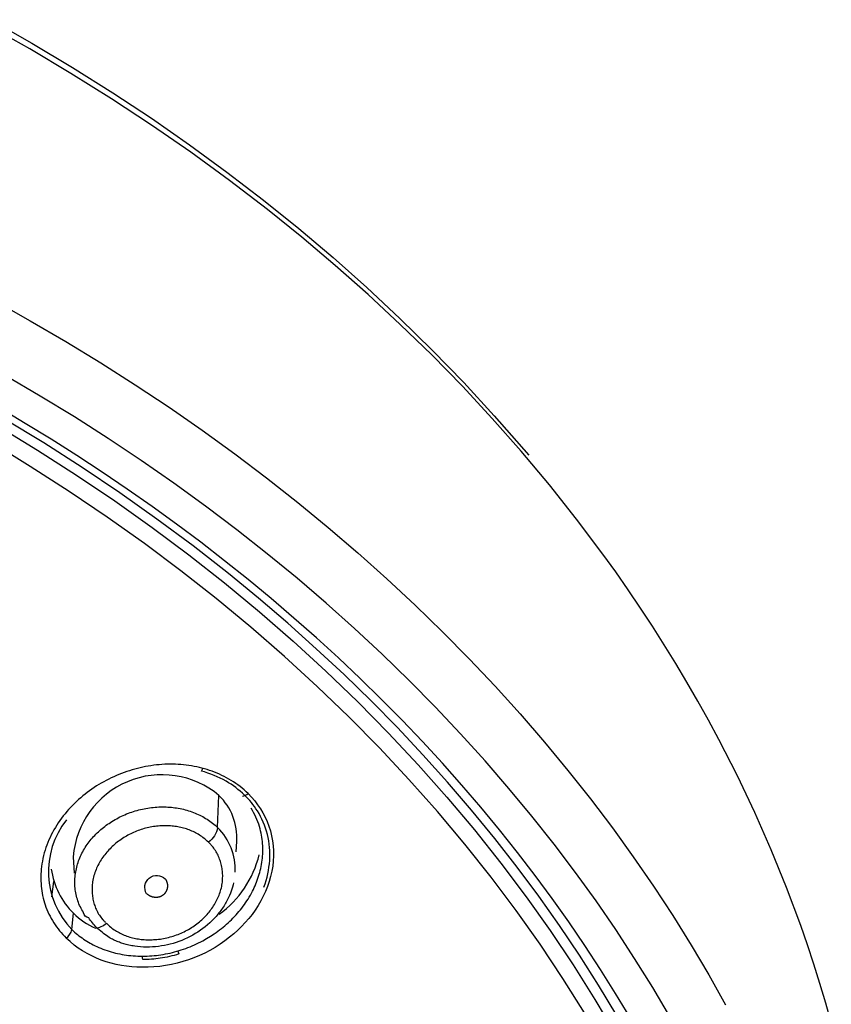
# Model space of a CAD drawing. Units: millimetres. Extents: x 363 to 503, y 1579 to 2556.
# Drawn here: x 474 to 501, y 2513 to 2546 of the extents above; entities that cross this region are included whole.
import ezdxf

# ---------------------------------------------------------------- set-up
doc = ezdxf.new("R2010")
doc.units = ezdxf.units.MM
doc.header["$MEASUREMENT"] = 0
doc.layers.add('Make2D$可见线$普通线', color=7, linetype='Continuous', true_color=0x000000)

msp = doc.modelspace()

# ---------------------------------------------------------------- linework, layer by layer
at = {"layer": 'Make2D$可见线$普通线'}
msp.add_line((474.941, 2517.012), (475.009, 2517.525), dxfattribs=at)
for points in [[(500.849, 2512.834), (500.666, 2513.484), (500.473, 2514.131), (500.27, 2514.776), (500.057, 2515.418), (499.835, 2516.056), (499.363, 2517.324), (498.854, 2518.577), (498.309, 2519.815), (497.729, 2521.037), (497.115, 2522.24), (496.77, 2522.882), (496.416, 2523.518), (496.052, 2524.149), (495.679, 2524.773), (495.297, 2525.393), (494.907, 2526.006), (494.507, 2526.614), (494.099, 2527.217), (493.682, 2527.813), (493.258, 2528.404), (492.384, 2529.568), (491.478, 2530.708), (490.543, 2531.824), (489.578, 2532.916), (488.585, 2533.983), (487.566, 2535.026), (486.52, 2536.043), (485.451, 2537.035), (484.358, 2538.002), (483.243, 2538.942), (482.107, 2539.856), (480.843, 2540.825), (479.557, 2541.762), (478.248, 2542.667), (476.919, 2543.542), (475.569, 2544.385), (474.201, 2545.197), (472.814, 2545.978)], [(472.899, 2546.169), (474.271, 2545.39), (475.625, 2544.58), (476.961, 2543.74), (478.245, 2542.892), (479.51, 2542.013), (480.754, 2541.105), (481.976, 2540.169), (483.144, 2539.23), (484.29, 2538.261), (485.413, 2537.264), (486.51, 2536.239), (487.582, 2535.187), (488.628, 2534.11), (489.645, 2533.007), (490.789, 2531.699)], [(473.022, 2536.835), (474.222, 2536.164), (475.405, 2535.473), (476.568, 2534.763), (477.712, 2534.034), (478.836, 2533.287), (479.939, 2532.521), (481.02, 2531.739), (482.078, 2530.939), (483.114, 2530.123), (484.126, 2529.292), (485.113, 2528.446), (486.077, 2527.585), (487.015, 2526.711), (487.927, 2525.824), (488.814, 2524.925), (489.674, 2524.014), (490.507, 2523.092), (491.314, 2522.16), (492.093, 2521.218), (492.845, 2520.268), (493.57, 2519.309), (494.266, 2518.343), (494.935, 2517.37), (495.576, 2516.392), (496.189, 2515.408), (496.774, 2514.419), (497.331, 2513.427)], [(495.484, 2513.033), (494.911, 2514.001), (494.31, 2514.965), (493.682, 2515.924), (493.027, 2516.877), (492.344, 2517.824), (491.635, 2518.763), (490.898, 2519.694), (490.134, 2520.617), (489.344, 2521.53), (488.527, 2522.433), (487.685, 2523.326), (486.816, 2524.207), (485.922, 2525.076), (485.003, 2525.933), (484.059, 2526.776), (483.091, 2527.605), (482.1, 2528.419), (481.085, 2529.218), (480.048, 2530.002), (478.989, 2530.768), (477.909, 2531.518), (476.808, 2532.251), (475.687, 2532.965), (474.547, 2533.661), (473.389, 2534.338)], [(494.161, 2513.001), (493.678, 2513.805), (493.177, 2514.603), (492.659, 2515.394), (492.124, 2516.179), (491.572, 2516.956), (491.004, 2517.727), (490.419, 2518.489), (489.818, 2519.244), (489.201, 2519.99), (488.568, 2520.727), (487.921, 2521.455), (487.258, 2522.174), (486.581, 2522.884), (485.889, 2523.584), (485.184, 2524.274), (484.465, 2524.953), (483.732, 2525.622), (482.987, 2526.28), (482.229, 2526.927), (481.46, 2527.563), (480.678, 2528.187), (479.886, 2528.8), (479.082, 2529.401), (478.268, 2529.99), (477.444, 2530.567), (476.61, 2531.132), (475.767, 2531.684), (474.915, 2532.224), (474.055, 2532.751), (473.187, 2533.266)], [(493.722, 2513.073), (493.113, 2514.08), (492.476, 2515.076), (491.813, 2516.062), (491.122, 2517.037), (490.405, 2518), (489.661, 2518.952), (488.89, 2519.892), (488.094, 2520.82), (487.272, 2521.735), (486.424, 2522.637), (485.551, 2523.526), (484.652, 2524.401), (483.728, 2525.261), (482.779, 2526.108), (481.806, 2526.94), (480.808, 2527.756), (479.63, 2528.676), (478.427, 2529.57), (477.198, 2530.439), (475.945, 2531.282), (474.668, 2532.099), (473.368, 2532.89)], [(473.135, 2532.672), (474.458, 2531.866), (475.757, 2531.033), (477.029, 2530.174), (478.275, 2529.289), (479.492, 2528.38), (480.679, 2527.446), (481.835, 2526.49), (482.959, 2525.512), (484.051, 2524.513), (485.109, 2523.493), (486.132, 2522.455), (487.12, 2521.399), (488.071, 2520.326), (488.986, 2519.238), (489.863, 2518.135), (490.702, 2517.019), (491.503, 2515.891), (492.266, 2514.752), (492.989, 2513.603), (493.674, 2512.446)], [(492.645, 2513.163), (491.926, 2514.305), (491.168, 2515.438), (490.371, 2516.559), (489.537, 2517.669), (488.665, 2518.765), (487.755, 2519.847), (486.809, 2520.914), (485.827, 2521.964), (484.81, 2522.996), (483.758, 2524.009), (482.673, 2525.003), (481.555, 2525.976), (480.405, 2526.926), (479.225, 2527.854), (478.015, 2528.758), (476.777, 2529.638), (475.512, 2530.492), (474.221, 2531.321), (472.905, 2532.122)]]:
    msp.add_lwpolyline(points, dxfattribs=at)
for points in [[(481.273, 2520.36, 0.15109), (481.463, 2520.447), (481.398, 2520.509), (481.331, 2520.568), (481.263, 2520.625), (481.193, 2520.68), (481.122, 2520.734), (481.05, 2520.785), (480.976, 2520.834), (480.901, 2520.881), (480.825, 2520.926), (480.748, 2520.969), (480.67, 2521.011), (480.591, 2521.05), (480.511, 2521.087), (480.43, 2521.122), (480.348, 2521.155), (480.265, 2521.187), (480.182, 2521.216), (480.097, 2521.243), (480.013, 2521.269), (479.927, 2521.292), (479.841, 2521.314), (479.755, 2521.333), (479.668, 2521.351), (479.58, 2521.367), (479.492, 2521.381), (479.404, 2521.392), (479.316, 2521.402), (479.227, 2521.411), (479.139, 2521.417), (479.05, 2521.421), (478.961, 2521.423), (478.872, 2521.424), (478.78, 2521.422), (478.689, 2521.419), (478.597, 2521.414), (478.506, 2521.406), (478.414, 2521.397), (478.323, 2521.386), (478.233, 2521.373), (478.142, 2521.358), (478.052, 2521.341), (477.962, 2521.323), (477.873, 2521.303), (477.783, 2521.281), (477.695, 2521.258), (477.607, 2521.232), (477.519, 2521.206), (477.432, 2521.177), (477.344, 2521.146), (477.256, 2521.114), (477.169, 2521.08), (477.083, 2521.044), (476.997, 2521.007), (476.912, 2520.968), (476.828, 2520.927), (476.745, 2520.885), (476.663, 2520.841), (476.582, 2520.795), (476.501, 2520.748), (476.422, 2520.699), (476.343, 2520.648), (476.266, 2520.595), (476.189, 2520.541), (476.114, 2520.486), (476.04, 2520.429), (475.967, 2520.37), (475.896, 2520.31), (475.826, 2520.248), (475.757, 2520.185), (475.69, 2520.12), (475.624, 2520.054), (475.559, 2519.986), (475.496, 2519.917), (475.435, 2519.846), (475.375, 2519.775), (475.317, 2519.702), (475.261, 2519.627), (475.206, 2519.552), (475.153, 2519.475), (475.103, 2519.397), (475.054, 2519.318), (475.007, 2519.238), (474.962, 2519.157), (474.92, 2519.075), (474.879, 2518.991), (474.841, 2518.907), (474.805, 2518.822), (474.772, 2518.736), (474.741, 2518.649), (474.712, 2518.561), (474.686, 2518.473), (474.662, 2518.383), (474.641, 2518.293), (474.623, 2518.202), (474.607, 2518.111), (474.594, 2518.019), (474.585, 2517.939), (474.578, 2517.858), (474.574, 2517.778), (474.571, 2517.697), (474.571, 2517.616), (474.573, 2517.535), (474.577, 2517.454), (474.583, 2517.373), (474.592, 2517.293), (474.603, 2517.213), (474.616, 2517.133), (474.631, 2517.054), (474.649, 2516.975), (474.669, 2516.897), (474.691, 2516.82), (474.716, 2516.743), (474.743, 2516.666), (474.774, 2516.59), (474.806, 2516.515), (474.841, 2516.441), (474.878, 2516.367), (474.917, 2516.296), (474.959, 2516.225), (475.002, 2516.155), (475.048, 2516.087), (475.095, 2516.02), (475.144, 2515.954), (475.195, 2515.889), (475.248, 2515.826), (475.302, 2515.764), (475.358, 2515.703), (475.415, 2515.644, 0.186376), (475.604, 2515.928), (475.659, 2516.466, 0.095515), (476.385, 2515.974, 0.169083), (476.751, 2516.134), (476.785, 2516.101), (476.82, 2516.068), (476.856, 2516.037), (476.893, 2516.007), (476.931, 2515.978), (476.969, 2515.949), (477.008, 2515.922), (477.048, 2515.896), (477.088, 2515.871), (477.13, 2515.846), (477.171, 2515.823), (477.214, 2515.801), (477.256, 2515.78), (477.3, 2515.76), (477.344, 2515.742), (477.388, 2515.724), (477.434, 2515.707), (477.48, 2515.691), (477.527, 2515.677), (477.574, 2515.664), (477.621, 2515.651), (477.669, 2515.64), (477.717, 2515.63), (477.765, 2515.621), (477.813, 2515.613), (477.862, 2515.607), (477.911, 2515.601), (477.96, 2515.596), (478.008, 2515.592), (478.057, 2515.59), (478.107, 2515.588), (478.156, 2515.587), (478.211, 2515.587), (478.267, 2515.588), (478.322, 2515.591), (478.378, 2515.594), (478.433, 2515.599), (478.488, 2515.605), (478.544, 2515.612), (478.598, 2515.621), (478.653, 2515.63), (478.708, 2515.641), (478.762, 2515.652), (478.816, 2515.665), (478.869, 2515.679), (478.923, 2515.694), (478.976, 2515.71), (479.028, 2515.728), (479.081, 2515.746), (479.133, 2515.766), (479.184, 2515.786), (479.235, 2515.808), (479.286, 2515.831), (479.336, 2515.855), (479.385, 2515.88), (479.434, 2515.906), (479.483, 2515.933), (479.531, 2515.961), (479.578, 2515.99), (479.625, 2516.02), (479.671, 2516.052), (479.716, 2516.084), (479.761, 2516.118), (479.805, 2516.152), (479.844, 2516.184), (479.882, 2516.217), (479.92, 2516.251), (479.958, 2516.286), (479.994, 2516.321), (480.03, 2516.357), (480.065, 2516.394), (480.099, 2516.431), (480.133, 2516.47), (480.165, 2516.509), (480.197, 2516.548), (480.228, 2516.589), (480.257, 2516.63), (480.286, 2516.671), (480.314, 2516.714), (480.341, 2516.756), (480.367, 2516.8), (480.391, 2516.843), (480.415, 2516.888), (480.437, 2516.933), (480.458, 2516.978), (480.478, 2517.024), (480.497, 2517.071), (480.515, 2517.117), (480.531, 2517.165), (480.546, 2517.212), (480.559, 2517.26), (480.572, 2517.309), (480.583, 2517.358), (480.592, 2517.407), (480.6, 2517.456), (480.606, 2517.506), (480.611, 2517.551), (480.614, 2517.596), (480.616, 2517.642), (480.617, 2517.687), (480.617, 2517.733), (480.615, 2517.778), (480.612, 2517.824), (480.608, 2517.87), (480.603, 2517.915), (480.596, 2517.96), (480.588, 2518.005), (480.579, 2518.05), (480.569, 2518.095), (480.558, 2518.139), (480.545, 2518.183), (480.531, 2518.226), (480.516, 2518.269), (480.5, 2518.312), (480.482, 2518.354), (480.463, 2518.395), (480.443, 2518.436), (480.422, 2518.476), (480.399, 2518.515), (480.375, 2518.554), (480.35, 2518.592), (480.324, 2518.629), (480.297, 2518.665), (480.268, 2518.7), (480.238, 2518.734), (480.223, 2518.751), (480.207, 2518.767), (480.191, 2518.784), (480.175, 2518.8), (480.158, 2518.815), (480.141, 2518.831)], [(480.978, 2517.481), (480.961, 2517.41), (480.942, 2517.34), (480.921, 2517.269), (480.897, 2517.2), (480.871, 2517.131), (480.843, 2517.062), (480.812, 2516.995), (480.78, 2516.928), (480.758, 2516.885), (480.735, 2516.842), (480.711, 2516.8), (480.686, 2516.758), (480.661, 2516.717), (480.635, 2516.676), (480.608, 2516.635), (480.58, 2516.595), (480.551, 2516.555), (480.522, 2516.516), (480.491, 2516.477), (480.46, 2516.439), (480.429, 2516.401), (480.396, 2516.364), (480.363, 2516.327), (480.329, 2516.29), (480.26, 2516.22), (480.188, 2516.152), (480.114, 2516.085), (480.037, 2516.022), (479.958, 2515.96), (479.876, 2515.902), (479.793, 2515.845), (479.707, 2515.792), (479.62, 2515.741), (479.532, 2515.694), (479.442, 2515.649), (479.35, 2515.607), (479.257, 2515.568), (479.163, 2515.531), (479.067, 2515.498), (478.971, 2515.468), (478.874, 2515.442), (478.777, 2515.418), (478.679, 2515.398), (478.58, 2515.381), (478.481, 2515.367), (478.382, 2515.356), (478.283, 2515.349), (478.183, 2515.344), (478.084, 2515.344), (477.986, 2515.346), (477.888, 2515.352), (477.79, 2515.361), (477.693, 2515.374), (477.645, 2515.381), (477.597, 2515.39), (477.549, 2515.399), (477.502, 2515.409), (477.455, 2515.42), (477.408, 2515.431), (477.332, 2515.452), (477.256, 2515.476), (477.219, 2515.488), (477.181, 2515.502), (477.143, 2515.516), (477.106, 2515.532), (477.068, 2515.548), (477.03, 2515.565), (476.992, 2515.583), (476.954, 2515.603), (476.916, 2515.623), (476.877, 2515.644), (476.838, 2515.667), (476.799, 2515.691, -0.037947), (476.427, 2515.995, -0.054121), (476.163, 2516.317, -0.382071), (475.995, 2516.487), (475.965, 2516.534), (475.937, 2516.582), (475.91, 2516.63), (475.885, 2516.68), (475.862, 2516.729), (475.84, 2516.78), (475.82, 2516.831), (475.802, 2516.882), (475.785, 2516.934), (475.77, 2516.986), (475.756, 2517.038), (475.744, 2517.091), (475.734, 2517.144), (475.725, 2517.197), (475.717, 2517.251), (475.712, 2517.305), (475.707, 2517.358), (475.704, 2517.412), (475.703, 2517.466), (475.702, 2517.52), (475.704, 2517.574), (475.707, 2517.628), (475.711, 2517.681), (475.716, 2517.735), (475.723, 2517.788), (475.731, 2517.841), (475.741, 2517.894), (475.752, 2517.946), (475.764, 2517.999), (475.778, 2518.05), (475.793, 2518.102), (475.809, 2518.153), (475.827, 2518.206), (475.847, 2518.258), (475.868, 2518.31), (475.89, 2518.362), (475.914, 2518.413), (475.938, 2518.463), (475.965, 2518.512), (475.992, 2518.561), (476.02, 2518.61), (476.05, 2518.657), (476.081, 2518.704), (476.113, 2518.751), (476.145, 2518.796), (476.179, 2518.841), (476.214, 2518.886), (476.25, 2518.929), (476.287, 2518.972), (476.325, 2519.014), (476.364, 2519.055), (476.403, 2519.096), (476.443, 2519.136), (476.485, 2519.175), (476.527, 2519.213), (476.569, 2519.25), (476.613, 2519.287), (476.657, 2519.322), (476.702, 2519.357), (476.747, 2519.391), (476.793, 2519.425), (476.84, 2519.457), (476.887, 2519.488), (476.935, 2519.519), (476.987, 2519.551), (477.04, 2519.582), (477.093, 2519.612), (477.147, 2519.641), (477.202, 2519.669), (477.257, 2519.695), (477.312, 2519.721), (477.368, 2519.745), (477.424, 2519.769), (477.481, 2519.791), (477.538, 2519.813), (477.596, 2519.833), (477.653, 2519.852), (477.712, 2519.87), (477.77, 2519.887), (477.829, 2519.902), (477.888, 2519.917), (477.947, 2519.93), (478.007, 2519.943), (478.067, 2519.954), (478.127, 2519.964), (478.187, 2519.973), (478.248, 2519.981), (478.308, 2519.987), (478.369, 2519.993), (478.43, 2519.997), (478.491, 2520), (478.552, 2520.002), (478.613, 2520.003), (478.674, 2520.002), (478.735, 2520.001), (478.796, 2519.998), (478.854, 2519.994), (478.912, 2519.989), (478.97, 2519.983), (479.027, 2519.976), (479.085, 2519.968), (479.142, 2519.959), (479.199, 2519.948), (479.256, 2519.937), (479.313, 2519.924), (479.369, 2519.91), (479.426, 2519.895), (479.481, 2519.878), (479.536, 2519.861), (479.591, 2519.842), (479.646, 2519.822), (479.7, 2519.8), (479.751, 2519.778), (479.802, 2519.755), (479.853, 2519.731), (479.903, 2519.706), (479.952, 2519.679), (480.001, 2519.652), (480.049, 2519.623), (480.097, 2519.593), (480.143, 2519.562), (480.189, 2519.53), (480.234, 2519.497), (480.279, 2519.462), (480.322, 2519.427), (480.365, 2519.391), (480.406, 2519.353), (480.447, 2519.315), (480.493, 2520.383, 0.609924), (475.649, 2518.346), (475.679, 2517.797)], [(481.989, 2517.34, 0.072309), (482.18, 2518.222, 0.077328), (482.103, 2519.089, 0.078237), (481.769, 2519.871, 0.058866), (481.341, 2520.398, 0.060188), (480.731, 2520.856, 0.062991), (479.908, 2521.195), (479.954, 2521.277)], [(481.065, 2518.506), (481.085, 2518.855, 0.220366), (480.493, 2520.383)], [(475.424, 2519.571, 0.377249), (475.604, 2515.928), (475.649, 2515.884), (475.696, 2515.842), (475.743, 2515.8), (475.791, 2515.76), (475.84, 2515.721), (475.89, 2515.683), (475.941, 2515.646), (475.993, 2515.61), (476.045, 2515.575), (476.098, 2515.541), (476.151, 2515.509), (476.206, 2515.477), (476.261, 2515.447), (476.316, 2515.417), (476.372, 2515.389), (476.429, 2515.362), (476.496, 2515.332), (476.564, 2515.303), (476.632, 2515.276), (476.701, 2515.251), (476.771, 2515.227), (476.841, 2515.204), (476.911, 2515.183), (476.982, 2515.164), (477.053, 2515.146), (477.125, 2515.129), (477.197, 2515.114), (477.27, 2515.1), (477.342, 2515.088), (477.415, 2515.077), (477.488, 2515.068), (477.561, 2515.06), (477.638, 2515.053), (477.716, 2515.048), (477.793, 2515.044), (477.87, 2515.042), (477.948, 2515.041), (478.025, 2515.042), (478.103, 2515.044), (478.18, 2515.048), (478.257, 2515.053), (478.334, 2515.059), (478.411, 2515.068), (478.488, 2515.077), (478.564, 2515.088), (478.641, 2515.101), (478.717, 2515.114), (478.793, 2515.13), (478.868, 2515.146), (478.943, 2515.164), (479.018, 2515.184), (479.093, 2515.204), (479.167, 2515.226), (479.241, 2515.25), (479.315, 2515.275), (479.388, 2515.301), (479.46, 2515.328), (479.532, 2515.357), (479.604, 2515.387), (479.675, 2515.418), (479.746, 2515.45), (479.816, 2515.484), (479.885, 2515.519), (479.954, 2515.555), (480.083, 2515.628), (480.21, 2515.705), (480.334, 2515.786), (480.395, 2515.828), (480.455, 2515.872), (480.515, 2515.916), (480.573, 2515.961), (480.631, 2516.008), (480.688, 2516.055), (480.744, 2516.103), (480.799, 2516.153), (480.853, 2516.203), (480.906, 2516.254), (480.959, 2516.307), (481.01, 2516.36), (481.06, 2516.414), (481.109, 2516.469), (481.157, 2516.525), (481.204, 2516.582), (481.25, 2516.64), (481.294, 2516.699), (481.338, 2516.758), (481.38, 2516.819), (481.421, 2516.88), (481.46, 2516.942), (481.499, 2517.005), (481.536, 2517.069), (481.572, 2517.134), (481.606, 2517.199), (481.636, 2517.259), (481.665, 2517.32), (481.692, 2517.382), (481.719, 2517.444), (481.744, 2517.506), (481.768, 2517.57), (481.79, 2517.633), (481.811, 2517.698), (481.831, 2517.762), (481.849, 2517.828), (481.866, 2517.893), (481.882, 2517.96), (481.896, 2518.026), (481.908, 2518.093), (481.919, 2518.161), (481.928, 2518.228), (481.936, 2518.297), (481.942, 2518.365), (481.946, 2518.434), (481.949, 2518.503), (481.95, 2518.572), (481.949, 2518.642), (481.947, 2518.712), (481.943, 2518.782), (481.937, 2518.852), (481.929, 2518.922), (481.919, 2518.993), (481.907, 2519.064), (481.893, 2519.135), (481.877, 2519.205), (481.86, 2519.277), (481.84, 2519.348, 0.063808), (481.56, 2519.959)], [(481.028, 2517.836, 0.218705), (480.447, 2519.315, -0.191359), (480.141, 2518.831), (480.106, 2518.864), (480.071, 2518.896), (480.035, 2518.927), (479.998, 2518.957), (479.96, 2518.986), (479.921, 2519.014), (479.882, 2519.041), (479.842, 2519.067), (479.801, 2519.093), (479.76, 2519.117), (479.718, 2519.14), (479.676, 2519.162), (479.633, 2519.183), (479.59, 2519.202), (479.546, 2519.221), (479.502, 2519.239), (479.456, 2519.256), (479.41, 2519.271), (479.364, 2519.286), (479.317, 2519.299), (479.27, 2519.311), (479.223, 2519.322), (479.175, 2519.332), (479.128, 2519.341), (479.08, 2519.349), (479.031, 2519.356), (478.983, 2519.362), (478.935, 2519.367), (478.886, 2519.371), (478.838, 2519.374), (478.789, 2519.376), (478.74, 2519.377), (478.687, 2519.377), (478.634, 2519.376), (478.58, 2519.374), (478.527, 2519.371), (478.474, 2519.367), (478.421, 2519.362), (478.369, 2519.355), (478.316, 2519.348), (478.263, 2519.339), (478.211, 2519.33), (478.159, 2519.319), (478.107, 2519.307), (478.056, 2519.295), (478.005, 2519.281), (477.954, 2519.266), (477.903, 2519.25), (477.853, 2519.233), (477.803, 2519.216), (477.753, 2519.197), (477.704, 2519.177), (477.655, 2519.156), (477.606, 2519.134), (477.559, 2519.111), (477.511, 2519.087), (477.464, 2519.062), (477.418, 2519.036), (477.372, 2519.009), (477.326, 2518.981), (477.281, 2518.952), (477.237, 2518.922), (477.193, 2518.892), (477.15, 2518.86), (477.108, 2518.828), (477.067, 2518.794), (477.026, 2518.76), (476.986, 2518.725), (476.947, 2518.689), (476.909, 2518.652), (476.871, 2518.615), (476.835, 2518.576), (476.799, 2518.537), (476.764, 2518.497), (476.73, 2518.457), (476.697, 2518.415), (476.665, 2518.373), (476.634, 2518.33), (476.604, 2518.287), (476.575, 2518.243), (476.547, 2518.198), (476.52, 2518.153), (476.495, 2518.107), (476.471, 2518.06), (476.448, 2518.013), (476.426, 2517.966), (476.406, 2517.918), (476.386, 2517.869), (476.369, 2517.82), (476.352, 2517.771), (476.338, 2517.721), (476.324, 2517.67), (476.312, 2517.619), (476.302, 2517.568), (476.293, 2517.517), (476.286, 2517.465), (476.281, 2517.421), (476.278, 2517.377), (476.275, 2517.333), (476.274, 2517.289), (476.273, 2517.244), (476.274, 2517.2), (476.277, 2517.156), (476.28, 2517.111), (476.284, 2517.067), (476.29, 2517.023), (476.297, 2516.979), (476.305, 2516.936), (476.314, 2516.892), (476.324, 2516.849), (476.336, 2516.806), (476.348, 2516.764), (476.362, 2516.722), (476.377, 2516.68), (476.394, 2516.639), (476.411, 2516.599), (476.43, 2516.559), (476.45, 2516.52), (476.471, 2516.481), (476.493, 2516.443), (476.517, 2516.406), (476.542, 2516.369), (476.568, 2516.333), (476.595, 2516.299), (476.623, 2516.265), (476.638, 2516.248), (476.653, 2516.232), (476.668, 2516.215), (476.684, 2516.2), (476.7, 2516.184), (476.716, 2516.168)], [(478.089, 2517.116, -0.897753), (478.708, 2517.608), (478.713, 2517.601), (478.718, 2517.594), (478.722, 2517.587), (478.727, 2517.58), (478.731, 2517.573), (478.735, 2517.565), (478.739, 2517.557), (478.743, 2517.55), (478.746, 2517.542), (478.75, 2517.534), (478.753, 2517.525), (478.756, 2517.517), (478.759, 2517.509), (478.762, 2517.5), (478.765, 2517.492), (478.767, 2517.483), (478.77, 2517.474), (478.772, 2517.465), (478.774, 2517.456), (478.775, 2517.447), (478.777, 2517.438), (478.778, 2517.429), (478.779, 2517.42), (478.78, 2517.41), (478.781, 2517.401), (478.781, 2517.392), (478.781, 2517.382), (478.781, 2517.373), (478.781, 2517.363), (478.78, 2517.354), (478.78, 2517.345), (478.779, 2517.335), (478.777, 2517.326), (478.776, 2517.317), (478.774, 2517.307), (478.773, 2517.298), (478.771, 2517.289), (478.768, 2517.28), (478.766, 2517.271), (478.763, 2517.262), (478.76, 2517.253), (478.757, 2517.244), (478.754, 2517.236), (478.75, 2517.227), (478.747, 2517.219), (478.743, 2517.21), (478.739, 2517.202), (478.735, 2517.194), (478.73, 2517.186), (478.726, 2517.178), (478.721, 2517.171), (478.716, 2517.163), (478.711, 2517.156), (478.706, 2517.148), (478.701, 2517.141), (478.696, 2517.135), (478.69, 2517.128), (478.685, 2517.121), (478.679, 2517.115), (478.673, 2517.109), (478.667, 2517.102), (478.661, 2517.097), (478.655, 2517.091), (478.649, 2517.085), (478.643, 2517.08), (478.637, 2517.075), (478.63, 2517.069), (478.623, 2517.064), (478.616, 2517.059), (478.609, 2517.054), (478.602, 2517.05), (478.595, 2517.045), (478.587, 2517.041), (478.579, 2517.037), (478.571, 2517.033), (478.563, 2517.029), (478.555, 2517.025), (478.546, 2517.021), (478.538, 2517.018), (478.529, 2517.015), (478.52, 2517.012), (478.511, 2517.009), (478.502, 2517.007), (478.493, 2517.004), (478.484, 2517.002), (478.474, 2517), (478.465, 2516.999), (478.455, 2516.997), (478.446, 2516.996), (478.436, 2516.995), (478.426, 2516.994), (478.416, 2516.994), (478.406, 2516.993), (478.396, 2516.993), (478.386, 2516.993), (478.376, 2516.994), (478.366, 2516.995), (478.356, 2516.995), (478.346, 2516.997), (478.336, 2516.998), (478.326, 2517), (478.316, 2517.002), (478.306, 2517.004), (478.296, 2517.006), (478.286, 2517.008), (478.277, 2517.011), (478.267, 2517.014), (478.257, 2517.017), (478.248, 2517.021), (478.238, 2517.024), (478.229, 2517.028), (478.219, 2517.032), (478.21, 2517.036), (478.201, 2517.041), (478.192, 2517.045), (478.183, 2517.05), (478.175, 2517.055), (478.166, 2517.06), (478.158, 2517.065), (478.15, 2517.07), (478.141, 2517.075), (478.133, 2517.081), (478.126, 2517.087), (478.118, 2517.092), (478.11, 2517.098), (478.103, 2517.104), (478.096, 2517.11), (478.089, 2517.116)], [(479.126, 2515.211), (479.155, 2515.115, -0.045615), (478.543, 2514.971, -0.035382), (477.957, 2514.927), (477.945, 2515.037)]]:
    msp.add_lwpolyline(points, format="xyb", dxfattribs=at)
for centre, radius, start, end in [((478.465, 2519.238), 3.465, 305.9795, 346.2412), ((477.416, 2518.273), 2.52, 187.6731, 225.8093)]:
    msp.add_arc(centre, radius, start, end, dxfattribs=at)
msp.add_open_spline([(481.463, 2520.447), (481.768, 2520.138), (482.266, 2519.394), (482.416, 2517.493), (480.968, 2515.339), (478.064, 2514.343), (476.085, 2514.983), (475.415, 2515.644)], degree=3, knots=[0, 0, 0, 0, 1.298483, 2.636059, 5.476543, 8.609815, 11.380465, 11.380465, 11.380465, 11.380465], dxfattribs=at)

doc.saveas('drawing.dxf')
